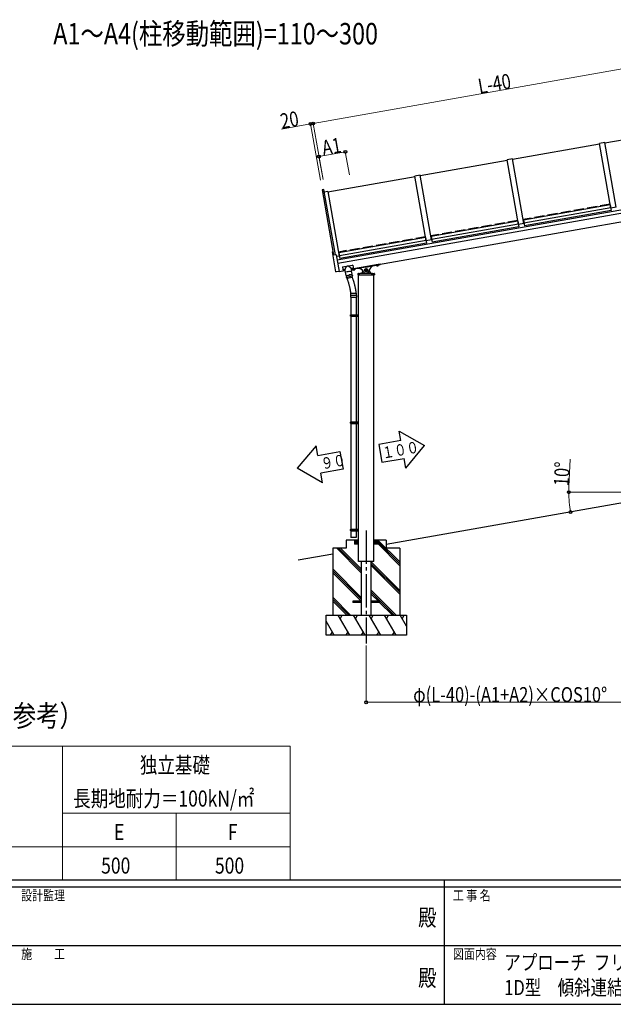
# Model space of a CAD drawing. Units: millimetres. Extents: x 625 to 20700, y 188 to 14488.
# Drawn here: x 7331 to 11764, y 188 to 7533 of the extents above; entities that cross this region are included whole.
import ezdxf
from ezdxf.enums import TextEntityAlignment as Align

# ---------------------------------------------------------------- set-up
doc = ezdxf.new("R2010")
doc.units = ezdxf.units.MM
doc.header["$PDSIZE"] = 0.05
for name, pattern in [('YCENTER_1', [13, 10, -1, 1, -1]), ('YDIVIDE_1', [15, 10, -1, 1, -1, 1, -1]), ('YHIDDEN_1', [4, 3, -1])]:
    doc.linetypes.add(name, pattern=pattern)
for name, color, linetype, lineweight in [('FRAME', 3, 'Continuous', 30), ('TABLE1', 255, 'Continuous', 13), ('TEXT1', 255, 'Continuous', 13), ('USER1', 3, 'Continuous', 13), ('YKK_A1', 4, 'Continuous', 30), ('YKK_D', 6, 'Continuous', 13)]:
    doc.layers.add(name, color=color, linetype=linetype, lineweight=lineweight)
doc.styles.add('text-b', font='extslim2.shx', dxfattribs={"width": 0.8, "bigfont": 'extfont2.shx'})

msp = doc.modelspace()

# ---------------------------------------------------------------- linework, layer by layer
at = {"layer": 'FRAME'}
for p, q in [((20250, 1112.5), (750, 1112.5)), ((10500, 1112.5), (10500, 187.5)), ((10500, 1062.5), (7250, 1062.5)), ((13750, 1062.5), (10500, 1062.5)), ((7250, 187.5), (10500, 187.5)), ((10500, 187.5), (13750, 187.5))]:
    msp.add_line(p, q, dxfattribs=at)
at = {"layer": 'FRAME', "color": 94}
for p, q in [((7268.8, 625), (10500, 625)), ((10500, 625), (13750, 625))]:
    msp.add_line(p, q, dxfattribs=at)
at = {"layer": 'FRAME'}
msp.add_point((10500, 187.5), dxfattribs=at)
at = {"layer": 'TABLE1', "ltscale": 20}
for p, q in [((5850, 2112.5), (9350, 2112.5)), ((7650, 2112.5), (7650, 1112.5)), ((9350, 2112.5), (9350, 1112.5)), ((7650, 1612.5), (9350, 1612.5)), ((8500, 1612.5), (8500, 1112.5)), ((5850, 1362.5), (9350, 1362.5)), ((5850, 1112.5), (9350, 1112.5))]:
    msp.add_line(p, q, dxfattribs=at)
at = {"layer": 'YKK_A1', "ltscale": 25}
for p, q in [((12351, 6726), (11701, 6611.4)), ((11700.2, 6616.3), (11660.8, 6609.4)), ((11785.1, 6134.3), (11700.2, 6616.3)), ((11661.7, 6604.4), (11011.7, 6489.8)), ((11745.7, 6127.4), (11660.8, 6609.4)), ((10972.3, 6482.9), (10322.3, 6368.3)), ((11010.8, 6494.8), (10971.4, 6487.8)), ((11056.4, 6005.8), (10971.4, 6487.8)), ((11095.8, 6012.8), (11010.8, 6494.8)), ((10282.9, 6361.3), (9633, 6246.7)), ((10321.4, 6373.2), (10282, 6366.3)), ((10367, 5884.3), (10282, 6366.3)), ((10406.4, 5891.2), (10321.4, 6373.2)), ((9602.3, 6265.1), (9589.5, 6262.8)), ((9589.5, 6262.8), (9675.2, 5776.8)), ((9688.1, 5778.4), (9602.3, 6265.1)), ((9632.1, 6251.6), (9605.5, 6247)), ((9632.1, 6251.6), (9717, 5769.6)), ((9701.8, 5740.7), (12459.3, 6226.9)), ((12464, 6200.5), (9706.5, 5714.2)), ((10010.9, 5707), (12474.4, 6141.4)), ((11740.4, 6151.8), (11092.4, 6037.5)), ((11744.6, 6128.1), (11096.6, 6013.9)), ((11747.8, 6109.9), (11099.8, 5995.6)), ((11740.4, 6151.8), (11747.8, 6109.9)), ((11744.9, 6132.3), (11743.9, 6132.2)), ((11745.1, 6130.8), (11744.2, 6130.7)), ((11785.1, 6134.3), (11745.7, 6127.4)), ((11051.1, 6030.2), (10403.1, 5915.9)), ((11051.1, 6030.2), (11058.5, 5988.3)), ((11092.4, 6037.5), (11099.8, 5995.6)), ((11055.2, 6006.6), (10407.2, 5892.3)), ((11058.5, 5988.3), (10410.5, 5874)), ((11055.5, 6010.8), (11054.5, 6010.6)), ((11055.8, 6009.3), (11054.8, 6009.1)), ((11095.8, 6012.8), (11056.4, 6005.8)), ((11095.9, 6017.9), (11094.9, 6017.7)), ((11096.1, 6016.4), (11095.2, 6016.2)), ((10361.7, 5908.7), (9713.7, 5794.4)), ((10365.9, 5885), (9717.9, 5770.8)), ((10361.7, 5908.7), (10369.1, 5866.8)), ((10366.1, 5889.2), (10365.2, 5889.1)), ((10366.4, 5887.7), (10365.4, 5887.5)), ((10406.4, 5891.2), (10367, 5884.3)), ((10403.1, 5915.9), (10410.5, 5874)), ((10406.5, 5896.4), (10405.5, 5896.2)), ((10406.8, 5894.8), (10405.8, 5894.7)), ((10369.1, 5866.8), (9721.1, 5752.5)), ((9692.1, 5652), (9665.8, 5800.9)), ((9669.6, 5802.7), (9666.6, 5802.1)), ((9669.6, 5802.7), (9674.2, 5776.7)), ((9695, 5779.3), (9674.2, 5776.7)), ((9695, 5779.3), (9717.1, 5654.2)), ((9717, 5769.6), (9697.3, 5766.2)), ((9713.7, 5794.4), (9721.1, 5752.5)), ((9717.2, 5774.8), (9716.2, 5774.6)), ((9717.4, 5773.3), (9716.4, 5773.1)), ((9716.9, 5655.1), (9745.5, 5660.2)), ((9740.7, 5687.1), (9745.8, 5658.2)), ((9742.4, 5689.4), (9817.2, 5702.6)), ((9745.8, 5658.2), (9762.6, 5661.2)), ((9751.9, 5661.3), (9752, 5660.9)), ((9753.8, 5661.9), (9753.7, 5662.3)), ((9754.8, 5662), (9754.7, 5662.5)), ((9756.8, 5661.7), (9756.8, 5662.2)), ((9764.6, 5649.8), (9762.2, 5663.3)), ((9809.5, 5657.2), (9765.2, 5649.4)), ((9787.1, 5653.3), (9809.2, 5657.2)), ((9809.9, 5657.8), (9807.5, 5671.3)), ((9807.9, 5669.1), (9824.6, 5672.1)), ((9914.4, 5686.9), (9808, 5668.2)), ((9813.4, 5633.6), (9809.2, 5657.2)), ((9813.1, 5671.6), (9813, 5672.1)), ((9814.9, 5672.6), (9814.8, 5673.1)), ((9815.9, 5672.8), (9815.8, 5673.3)), ((9817.8, 5673), (9817.9, 5672.5)), ((9818.4, 5669.8), (9833.2, 5672.4)), ((9818.4, 5669.8), (9819.3, 5664.9)), ((9820.4, 5664.5), (9819.3, 5664.9)), ((9819.5, 5701), (9824.6, 5672.1)), ((9820.4, 5664.5), (9833.2, 5666.8)), ((9821.9, 5670.4), (9829.8, 5671.8)), ((9822.1, 5670.4), (9823, 5665.6)), ((10022.2, 5709), (9824.3, 5674.1)), ((9824.3, 5674.1), (10010.9, 5707)), ((9829.5, 5671.7), (9830.4, 5666.9)), ((9832.8, 5672.3), (9832.7, 5672.5)), ((9833.2, 5672.4), (9834.1, 5667.6)), ((9833.2, 5666.8), (9834.1, 5667.6)), ((9918.5, 5673.6), (9910, 5668.7)), ((9910, 5668.7), (9910, 5658.9)), ((9910, 5658.9), (9918.5, 5654)), ((9914.4, 5686.9), (10020.7, 5705.7)), ((9927, 5668.7), (9918.5, 5673.6)), ((9918.5, 5654), (9927, 5658.9)), ((9927, 5658.9), (9927, 5668.7)), ((9927, 5664.3), (9927.7, 5664.3)), ((9927, 5663.3), (9927.7, 5663.3)), ((10010.5, 5703.7), (9995.7, 5701)), ((9995.7, 5701), (9996.5, 5696.2)), ((9996.1, 5701.3), (9996.1, 5701.1)), ((9997.6, 5695.8), (9996.5, 5696.2)), ((10010.4, 5698.1), (9997.6, 5695.8)), ((10007, 5703), (9999.1, 5701.7)), ((9999.4, 5701.7), (10000.2, 5696.9)), ((10006.8, 5703), (10007.6, 5698.2)), ((10010, 5703.8), (10010, 5703.6)), ((10010.4, 5698.1), (10011.3, 5698.8)), ((10010.5, 5703.7), (10011.3, 5698.8)), ((10022.2, 5709), (10022.3, 5707.9)), ((9717.1, 5654.2), (9693.2, 5651.2)), ((9787.1, 5653.3), (9764.9, 5649.4)), ((9769.1, 5625.7), (9764.9, 5649.4)), ((9814.8, 5628.7), (9769.5, 5620.7)), ((9769.5, 5620.7), (9770.8, 5612.8)), ((9770.2, 5624.9), (9791.4, 5628.7)), ((9770.7, 5625), (9812.1, 5632.3)), ((9771.4, 5621.1), (9770.7, 5625)), ((9770.8, 5612.8), (9816.1, 5620.8)), ((9773.8, 5604.7), (9772.3, 5613.1)), ((9814.5, 5609.9), (9776.1, 5603.1)), ((9812.6, 5632.4), (9791.4, 5628.7)), ((9812.8, 5628.4), (9812.1, 5632.3)), ((9816.1, 5612.2), (9814.7, 5620.6)), ((9814.8, 5628.7), (9816.1, 5620.8)), ((9856.9, 5637.4), (9856.5, 5630.3)), ((9856.5, 5630.3), (9980.5, 5630.3)), ((9859.9, 5640.3), (9871, 5640.3)), ((9860.5, 3590.3), (9860.5, 5630.3)), ((9966, 5640.3), (9871, 5640.3)), ((9956, 5640.3), (9977.1, 5640.3)), ((9976.5, 3590.3), (9976.5, 5630.3)), ((9980.1, 5637.4), (9980.5, 5630.3)), ((9802, 5475.7), (9802, 5461.7)), ((9802, 5461.7), (9847, 5461.7)), ((9803, 5476.7), (9846, 5476.7)), ((9803.1, 5476.7), (9803.1, 5490.7)), ((9804.1, 5491.7), (9844.9, 5491.7)), ((9804.5, 5461.7), (9804.5, 5332.3)), ((9844.5, 5461.7), (9844.5, 5332.3)), ((9845.9, 5476.7), (9845.9, 5490.7)), ((9847, 5475.7), (9847, 5461.7)), ((9801.5, 5330.3), (9802.5, 5332.3)), ((9801.5, 5330.3), (9845.5, 5330.3)), ((9801.5, 5322.3), (9801.5, 5330.3)), ((9801.5, 5322.3), (9845.5, 5322.3)), ((9801.5, 5322.3), (9802.5, 5320.3)), ((9802.5, 5332.3), (9860.2, 5332.3)), ((9802.5, 5320.3), (9860.2, 5320.3)), ((9804.5, 5320.3), (9804.5, 4532.3)), ((9841, 5330.3), (9840.6, 5332.3)), ((9841, 5322.3), (9840.6, 5320.3)), ((9841, 5322.3), (9841, 5330.3)), ((9844.5, 5320.3), (9844.5, 4532.3)), ((9845.5, 5332.3), (9845.5, 5320.3)), ((9856.2, 5320.3), (9856.2, 5332.3)), ((9860.2, 5320.3), (9860.2, 5332.3)), ((9801.5, 4530.3), (9802.5, 4532.3)), ((9801.5, 4530.3), (9845.5, 4530.3)), ((9801.5, 4522.3), (9801.5, 4530.3)), ((9801.5, 4522.3), (9845.5, 4522.3)), ((9801.5, 4522.3), (9802.5, 4520.3)), ((9802.5, 4532.3), (9860.2, 4532.3)), ((9802.5, 4520.3), (9860.2, 4520.3)), ((9804.5, 4520.3), (9804.5, 3732.3)), ((9841, 4530.3), (9840.6, 4532.3)), ((9841, 4522.3), (9840.6, 4520.3)), ((9841, 4522.3), (9841, 4530.3)), ((9844.5, 4520.3), (9844.5, 3732.3)), ((9845.5, 4532.3), (9845.5, 4520.3)), ((9856.2, 4520.3), (9856.2, 4532.3)), ((9860.2, 4520.3), (9860.2, 4532.3)), ((10165, 4464.1), (10354.8, 4355.4)), ((10177.7, 4392.4), (10165, 4464.1)), ((9544, 4354.6), (9402.9, 4187.6)), ((9556.6, 4282.9), (9544, 4354.6)), ((10177.7, 4392.4), (10012.2, 4363.3)), ((10012.2, 4363.3), (10035.6, 4230.9)), ((10213.7, 4188.4), (10354.8, 4355.4)), ((9556.6, 4282.9), (9722.1, 4312.1)), ((9722.1, 4312.1), (9745.4, 4179.7)), ((9592.6, 4078.9), (9402.9, 4187.6)), ((10035.6, 4230.9), (10201, 4260.1)), ((10213.7, 4188.4), (10201, 4260.1)), ((9745.4, 4179.7), (9580, 4150.6)), ((9592.6, 4078.9), (9580, 4150.6)), ((12032, 3963.4), (10068.5, 3617.1)), ((9801.5, 3730.3), (9802.5, 3732.3)), ((9801.5, 3730.3), (9845.5, 3730.3)), ((9801.5, 3722.3), (9801.5, 3730.3)), ((9801.5, 3722.3), (9845.5, 3722.3)), ((9801.5, 3722.3), (9802.5, 3720.3)), ((9802.5, 3732.3), (9860.2, 3732.3)), ((9802.5, 3720.3), (9860.2, 3720.3)), ((9804.5, 3720.3), (9804.5, 3670.3)), ((9841, 3730.3), (9840.6, 3732.3)), ((9841, 3722.3), (9840.6, 3720.3)), ((9841, 3722.3), (9841, 3730.3)), ((9844.5, 3720.3), (9844.5, 3670.3)), ((9845.5, 3732.3), (9845.5, 3720.3)), ((9856.2, 3720.3), (9856.2, 3732.3)), ((9860.2, 3720.3), (9860.2, 3732.3)), ((9768.5, 3650.3), (9768.5, 3590.3)), ((9860.5, 3650.3), (9768.5, 3650.3)), ((9844.5, 3670.3), (9804.5, 3670.3)), ((9830.5, 3650.3), (9830.5, 3620.3)), ((9830.5, 3650), (9860.2, 3620.3)), ((9830.5, 3648.6), (9858.8, 3620.3)), ((9830.5, 3647.1), (9857.4, 3620.3)), ((9830.5, 3645.7), (9855.9, 3620.3)), ((9830.5, 3644.3), (9854.5, 3620.3)), ((9830.5, 3642.9), (9853.1, 3620.3)), ((9830.5, 3641.5), (9851.7, 3620.3)), ((9830.5, 3640.1), (9850.3, 3620.3)), ((9830.5, 3638.7), (9848.9, 3620.3)), ((9830.5, 3637.2), (9847.5, 3620.3)), ((9830.5, 3635.8), (9846, 3620.3)), ((9830.5, 3634.4), (9844.6, 3620.3)), ((9830.5, 3633), (9843.2, 3620.3)), ((9830.5, 3631.6), (9841.8, 3620.3)), ((9830.5, 3630.2), (9840.4, 3620.3)), ((9830.5, 3628.8), (9839, 3620.3)), ((9830.5, 3627.3), (9837.6, 3620.3)), ((9830.5, 3625.9), (9836.1, 3620.3)), ((9830.5, 3624.5), (9834.7, 3620.3)), ((9830.5, 3623.1), (9833.3, 3620.3)), ((9830.5, 3621.7), (9831.9, 3620.3)), ((9860.5, 3620.3), (9830.5, 3620.3)), ((9831.6, 3650.3), (9860.5, 3621.4)), ((9833, 3650.3), (9860.5, 3622.8)), ((9834.4, 3650.3), (9860.5, 3624.2)), ((9835.8, 3650.3), (9860.5, 3625.6)), ((9837.3, 3650.3), (9860.5, 3627)), ((9838.7, 3650.3), (9860.5, 3628.5)), ((9840.1, 3650.3), (9860.5, 3629.9)), ((9841.5, 3650.3), (9860.5, 3631.3)), ((9842.9, 3650.3), (9860.5, 3632.7)), ((9844.3, 3650.3), (9860.5, 3634.1)), ((9845.7, 3650.3), (9860.5, 3635.5)), ((9847.2, 3650.3), (9860.5, 3636.9)), ((9848.6, 3650.3), (9860.5, 3638.4)), ((9850, 3650.3), (9860.5, 3639.8)), ((9851.4, 3650.3), (9860.5, 3641.2)), ((9852.8, 3650.3), (9860.5, 3642.6)), ((9854.2, 3650.3), (9860.5, 3644)), ((9855.6, 3650.3), (9860.5, 3645.4)), ((9857.1, 3650.3), (9860.5, 3646.8)), ((9858.5, 3650.3), (9860.5, 3648.3)), ((9859.9, 3650.3), (9860.5, 3649.7)), ((10068.5, 3650.3), (9976.5, 3650.3)), ((10005.4, 3650.3), (9976.5, 3621.4)), ((10004, 3650.3), (9976.5, 3622.8)), ((10002.5, 3650.3), (9976.5, 3624.2)), ((10001.1, 3650.3), (9976.5, 3625.6)), ((9999.7, 3650.3), (9976.5, 3627)), ((9998.3, 3650.3), (9976.5, 3628.5)), ((9996.9, 3650.3), (9976.5, 3629.9)), ((9995.5, 3650.3), (9976.5, 3631.3)), ((9994.1, 3650.3), (9976.5, 3632.7)), ((9992.6, 3650.3), (9976.5, 3634.1)), ((9991.2, 3650.3), (9976.5, 3635.5)), ((9989.8, 3650.3), (9976.5, 3636.9)), ((9988.4, 3650.3), (9976.5, 3638.4)), ((9987, 3650.3), (9976.5, 3639.8)), ((9985.6, 3650.3), (9976.5, 3641.2)), ((9984.2, 3650.3), (9976.5, 3642.6)), ((9982.7, 3650.3), (9976.5, 3644)), ((9981.3, 3650.3), (9976.5, 3645.4)), ((9979.9, 3650.3), (9976.5, 3646.8)), ((9978.5, 3650.3), (9976.5, 3648.3)), ((9977.1, 3650.3), (9976.5, 3649.7)), ((10006.5, 3620.3), (9976.5, 3620.3)), ((10006.5, 3650), (9976.8, 3620.3)), ((10006.5, 3648.6), (9978.2, 3620.3)), ((10006.5, 3647.1), (9979.6, 3620.3)), ((10006.5, 3645.7), (9981, 3620.3)), ((10006.5, 3644.3), (9982.4, 3620.3)), ((10006.5, 3642.9), (9983.9, 3620.3)), ((10006.5, 3641.5), (9985.3, 3620.3)), ((10006.5, 3640.1), (9986.7, 3620.3)), ((10006.5, 3638.7), (9988.1, 3620.3)), ((10006.5, 3637.2), (9989.5, 3620.3)), ((10006.5, 3635.8), (9990.9, 3620.3)), ((10006.5, 3634.4), (9992.3, 3620.3)), ((10006.5, 3633), (9993.8, 3620.3)), ((10006.5, 3631.6), (9995.2, 3620.3)), ((10006.5, 3630.2), (9996.6, 3620.3)), ((10006.5, 3628.8), (9998, 3620.3)), ((10006.5, 3627.3), (9999.4, 3620.3)), ((10006.5, 3625.9), (10000.8, 3620.3)), ((10006.5, 3624.5), (10002.2, 3620.3)), ((10006.5, 3623.1), (10003.7, 3620.3)), ((10006.5, 3621.7), (10005.1, 3620.3)), ((10168.5, 3487.9), (10006.1, 3650.3)), ((10006.5, 3650.3), (10006.5, 3620.3)), ((10168.5, 3473.8), (10006.5, 3635.8)), ((10168.5, 3459.6), (10006.5, 3621.6)), ((10068.5, 3650.3), (10068.5, 3590.3)), ((9668.5, 3546.6), (9410.4, 3501.1)), ((9768.5, 3590.3), (9668.5, 3590.3)), ((9668.5, 3590.3), (9668.5, 3090.3)), ((9881, 3407.1), (9697.9, 3590.3)), ((9881, 3421.3), (9712, 3590.3)), ((9881, 3435.4), (9726.1, 3590.3)), ((9860.5, 3490.3), (9860.5, 3590.3)), ((9976.5, 3490.3), (9976.5, 3590.3)), ((10168.5, 3590.3), (10068.5, 3590.3)), ((10168.5, 3590.3), (10168.5, 3090.3)), ((9976.5, 3490.3), (9860.5, 3490.3)), ((9881, 3490.3), (9881, 3090.3)), ((9956, 3090.3), (9956, 3490.3)), ((10168.5, 3275.8), (9956, 3488.3)), ((10168.5, 3261.7), (9956, 3474.2)), ((10168.5, 3247.5), (9956, 3460)), ((9881, 3223.3), (9668.5, 3435.8)), ((9881, 3209.2), (9668.5, 3421.7)), ((9881, 3195), (9668.5, 3407.5)), ((10141.9, 3090.3), (9956, 3276.2)), ((10127.7, 3090.3), (9956, 3262)), ((10009.1, 3194.8), (9956, 3247.9)), ((10009.1, 3194.8), (9963.5, 3240.4)), ((9801.9, 3090.3), (9668.5, 3223.7)), ((9787.7, 3090.3), (9668.5, 3209.5)), ((9773.6, 3090.3), (9668.5, 3195.4)), ((9818.5, 3194.8), (9818.5, 3185.8)), ((9881, 3194.8), (9818.5, 3194.8)), ((9881, 3185.8), (9818.5, 3185.8)), ((10018.5, 3194.8), (9956, 3194.8)), ((10018.5, 3185.8), (9956, 3185.8)), ((10113.6, 3090.3), (10018.1, 3185.8)), ((10018.5, 3194.8), (10018.5, 3185.8)), ((9618.5, 3090.3), (10218.5, 3090.3)), ((9618.5, 2940.3), (9618.5, 3090.3)), ((9795.5, 2940.3), (9708.9, 3090.3)), ((9723.9, 3064.3), (9738.9, 3090.3)), ((9911, 2940.3), (9824.4, 3090.3)), ((9839.4, 3064.3), (9854.4, 3090.3)), ((10026.5, 2940.3), (9939.9, 3090.3)), ((9954.9, 3064.3), (9969.9, 3090.3)), ((10141.9, 2940.3), (10055.3, 3090.3)), ((10070.3, 3064.3), (10085.3, 3090.3)), ((10218.5, 3007.7), (10170.8, 3090.3)), ((10185.8, 3064.3), (10200.8, 3090.3)), ((10218.5, 3090.3), (10218.5, 2940.3)), ((9680.1, 2940.3), (9618.5, 3046.9)), ((9618.5, 3031.7), (9623.5, 3040.3)), ((10218.5, 2940.3), (9618.5, 2940.3)), ((9665.1, 2966.3), (9650.1, 2940.3)), ((9780.5, 2966.3), (9765.5, 2940.3)), ((9896, 2966.3), (9881, 2940.3)), ((10011.5, 2966.3), (9996.5, 2940.3)), ((10126.9, 2966.3), (10111.9, 2940.3))]:
    msp.add_line(p, q, dxfattribs=at)
at = {"layer": 'YKK_A1', "linetype": 'YHIDDEN_1', "ltscale": 25}
for p, q in [((11740.5, 6157.1), (11090.5, 6042.5)), ((11051.1, 6035.6), (10401.2, 5920.9)), ((10361.8, 5914), (9711.8, 5799.4)), ((10012.2, 5707.2), (9992.8, 5703.8))]:
    msp.add_line(p, q, dxfattribs=at)
at = {"layer": 'YKK_A1', "linetype": 'YCENTER_1', "ltscale": 25}
for p, q in [((9916, 5678.1), (9921, 5649.5)), ((9918.5, 3722.6), (9918.5, 2878.1))]:
    msp.add_line(p, q, dxfattribs=at)
at = {"layer": 'YKK_A1', "ltscale": 25}
for radius in [12.5, 10.5, 8.5]:
    msp.add_circle((9918.5, 5663.8), radius, dxfattribs=at)
for centre, radius, start, end in [((9666.8, 5801.1), 1, 103, 190), ((9742.7, 5687.5), 2, 100.0004, 190.0004), ((9809.4, 5657.7), 0.5, 280.0004, 10.0004), ((9817.5, 5700.7), 2, 10.0004, 100.0004), ((9820.6, 5668), 3.32, 245.61575, 314.38425), ((9824.6, 5677.9), 12.4, 262.41205, 297.58795), ((9831.7, 5669.9), 3.32, 245.61575, 314.38425), ((9859.2, 5631.5), 45, 28.57335, 100), ((9871, 5665.3), 25, 270, 339.19533), ((9918.5, 5663.8), 22.5, 208.57335, 351.42665), ((9918.5, 5663.8), 9.2, 157.50502, 202.49498), ((9918.5, 5663.8), 9.2, 97.50502, 142.49498), ((9918.5, 5663.8), 9.2, 217.50502, 262.49498), ((9918.5, 5663.8), 9.2, 37.50502, 82.49498), ((9918.5, 5663.8), 9.2, 277.50502, 322.49498), ((9918.5, 5663.8), 9.2, 3.11544, 22.49498), ((9918.5, 5663.8), 9.2, 337.50502, 356.88456), ((9985.2, 5653.7), 45, 100, 171.42665), ((9966, 5665.3), 25, 182.4967, 270), ((9997.9, 5699.2), 3.32, 245.61575, 314.38425), ((10001.9, 5709.2), 12.4, 262.41205, 297.58795), ((10009, 5701.2), 3.32, 245.61575, 314.38425), ((10020.3, 5707.6), 2, 280, 7), ((9693.1, 5652.2), 1, 190, 277), ((9765.1, 5649.9), 0.5, 190.0004, 280.0004), ((9770.1, 5625.9), 1, 190.0004, 280.0004), ((9775.8, 5605.1), 2, 190.0004, 280.0004), ((9812.4, 5633.4), 1, 280.0004, 10.0004), ((9814.2, 5611.9), 2, 280.0004, 10.0004), ((9859.9, 5637.3), 3, 90, 177), ((9977.1, 5637.3), 3, 3, 90), ((9803, 5475.7), 1, 90, 180.0004), ((9804.1, 5490.7), 1, 90, 180.0004), ((9844.9, 5490.7), 1, 0.0004, 90), ((9846, 5475.7), 1, 0.0004, 90)]:
    msp.add_arc(centre, radius, start, end, dxfattribs=at)
at = {"layer": 'YKK_A1', "linetype": 'YDIVIDE_1', "ltscale": 25}
for centre, start, end in [((9309.3, 5422.7), 7.92148, 21.13499), ((9348.2, 5430.9), 6.98207, 20.98977)]:
    msp.add_arc(centre, 500, start, end, dxfattribs=at)
at = {"layer": 'YKK_A1', "ltscale": 25}
for centre, major_axis, ratio, start_param, end_param in [((9754, 5663.8), (-5.81, -1.02), 0.500011, 3.066501, 6.358277), ((9753.2, 5668.3), (-7.9, -1.39), 0.866019, 1.260243, 1.386402), ((9753.3, 5667.8), (-7.9, -1.39), 0.866019, 1.260243, 1.386402), ((9753, 5669.2), (-7.9, -1.39), 0.866019, 1.509641, 1.631951), ((9753.2, 5668.3), (7.9, 1.39), 0.866019, 4.896783, 5.022942), ((9753.3, 5667.8), (-7.9, -1.39), 0.866019, 1.755191, 1.881349), ((9815, 5674.6), (-5.81, -1.02), 0.500011, 3.066501, 6.358277), ((9814.3, 5679), (7.9, 1.39), 0.866019, 4.401836, 4.527995), ((9814.3, 5678.6), (-7.9, -1.39), 0.866019, 1.260243, 1.386402), ((9814.1, 5680), (-7.9, -1.39), 0.866019, 1.509641, 1.631951), ((9814.3, 5679), (-7.9, -1.39), 0.866019, 1.755191, 1.881349), ((9814.3, 5678.6), (-7.9, -1.39), 0.866019, 1.755191, 1.881349)]:
    msp.add_ellipse(centre, major_axis=major_axis, ratio=ratio, start_param=start_param, end_param=end_param, dxfattribs=at)
for centre in [(9754.1, 5663.4), (9815.1, 5674.2)]:
    msp.add_ellipse(centre, major_axis=(-5.81, -1.02), ratio=0.500011, dxfattribs=at)
for points, knots in [([(9752.9, 5661.3), (9753, 5661.3), (9753.1, 5661.3), (9753.3, 5661.3), (9753.5, 5661.4), (9753.6, 5661.5), (9753.7, 5661.6), (9753.8, 5661.7), (9753.8, 5661.8), (9753.8, 5661.8), (9753.8, 5661.9)], [0, 0, 0, 0, 0.192169, 0.376055, 0.547567, 0.703394, 0.841419, 0.961418, 1.066175, 1.162609, 1.162609, 1.162609, 1.162609]), ([(9754.1, 5660.4), (9754.1, 5660.4), (9754.1, 5660.5), (9754, 5660.6), (9753.9, 5660.7), (9753.7, 5660.7), (9753.6, 5660.8), (9753.4, 5660.8), (9753.2, 5660.8), (9753.1, 5660.8), (9753, 5660.8)], [0, 0, 0, 0, 0.098433, 0.208735, 0.336909, 0.484772, 0.650995, 0.832079, 1.023054, 1.218025, 1.218025, 1.218025, 1.218025]), ([(9754.8, 5662), (9754.8, 5662), (9754.8, 5661.9), (9754.9, 5661.8), (9755, 5661.8), (9755.1, 5661.7), (9755.3, 5661.7), (9755.5, 5661.7), (9755.6, 5661.8), (9755.8, 5661.8), (9755.8, 5661.8)], [0, 0, 0, 0, 0.096434, 0.201193, 0.321193, 0.45922, 0.615049, 0.786561, 0.970447, 1.162617, 1.162617, 1.162617, 1.162617]), ([(9755.9, 5661.3), (9755.9, 5661.3), (9755.7, 5661.3), (9755.6, 5661.2), (9755.4, 5661.1), (9755.3, 5661), (9755.2, 5660.9), (9755.1, 5660.8), (9755, 5660.7), (9755.1, 5660.6), (9755.1, 5660.6)], [0, 0, 0, 0, 0.194972, 0.385946, 0.567029, 0.73325, 0.88111, 1.009282, 1.119584, 1.218016, 1.218016, 1.218016, 1.218016]), ([(9762.2, 5663.3), (9761.9, 5664.6), (9761.6, 5666.1), (9761.5, 5667.8), (9761.5, 5668.3), (9761.6, 5668.9), (9761.7, 5669.5), (9761.8, 5670.2), (9762, 5670.9), (9762.2, 5671.7), (9762.4, 5672.5), (9762.7, 5673.4), (9763.1, 5674.4), (9763.5, 5675.4), (9764, 5676.5), (9764.5, 5677.6), (9765.1, 5678.9), (9765.8, 5680.3), (9766.6, 5681.7), (9767.5, 5683.4), (9768.6, 5685.2), (9769.9, 5687.2), (9771.5, 5689.6), (9774.3, 5693.1), (9779.6, 5697.3), (9785.9, 5695.2), (9789.7, 5692.8), (9792.1, 5691.2), (9794, 5689.7), (9795.6, 5688.3), (9797.1, 5687.1), (9798.3, 5686), (9799.4, 5684.9), (9800.4, 5684), (9801.3, 5683), (9802.1, 5682.2), (9802.9, 5681.4), (9803.5, 5680.6), (9804.1, 5679.9), (9804.6, 5679.2), (9805.1, 5678.5), (9805.5, 5677.9), (9805.9, 5677.3), (9806.2, 5676.8), (9806.4, 5676.3), (9806.6, 5675.8), (9807.1, 5674.1), (9807.3, 5672.6), (9807.5, 5671.3)], [0, 0, 0, 0, 4.054197, 4.549324, 5.084986, 5.665212, 6.293825, 6.974601, 7.711423, 8.508424, 9.37014, 10.301678, 11.308921, 12.398785, 13.57956, 14.861396, 16.257002, 17.782712, 19.460211, 21.319509, 23.404525, 25.785055, 28.583178, 32.114425, 39.373659, 46.632894, 50.164141, 52.962264, 55.342794, 57.42781, 59.287107, 60.964607, 62.490317, 63.885923, 65.167759, 66.348534, 67.438398, 68.445641, 69.377179, 70.238895, 71.035896, 71.772718, 72.453494, 73.082107, 73.662333, 74.197995, 74.693122, 78.747319, 78.747319, 78.747319, 78.747319]), ([(9814.9, 5672.6), (9814.9, 5672.6), (9814.9, 5672.5), (9814.9, 5672.4), (9814.8, 5672.3), (9814.7, 5672.2), (9814.5, 5672.2), (9814.4, 5672.1), (9814.2, 5672.1), (9814.1, 5672.1), (9814, 5672.1)], [0, 0, 0, 0, 0.096434, 0.201193, 0.321193, 0.45922, 0.615049, 0.786561, 0.970447, 1.162617, 1.162617, 1.162617, 1.162617]), ([(9814.1, 5671.6), (9814.1, 5671.6), (9814.3, 5671.6), (9814.5, 5671.6), (9814.6, 5671.5), (9814.8, 5671.5), (9814.9, 5671.4), (9815, 5671.4), (9815.1, 5671.3), (9815.1, 5671.2), (9815.1, 5671.2)], [0, 0, 0, 0, 0.194972, 0.385946, 0.567029, 0.73325, 0.88111, 1.009282, 1.119584, 1.218016, 1.218016, 1.218016, 1.218016]), ([(9816.9, 5672.6), (9816.8, 5672.6), (9816.7, 5672.5), (9816.5, 5672.5), (9816.4, 5672.5), (9816.2, 5672.5), (9816.1, 5672.6), (9816, 5672.6), (9815.9, 5672.7), (9815.9, 5672.8), (9815.9, 5672.8)], [0, 0, 0, 0, 0.192169, 0.376055, 0.547567, 0.703394, 0.841419, 0.961418, 1.066175, 1.162609, 1.162609, 1.162609, 1.162609]), ([(9816.1, 5671.3), (9816.1, 5671.4), (9816.1, 5671.4), (9816.2, 5671.6), (9816.2, 5671.7), (9816.3, 5671.8), (9816.5, 5671.9), (9816.6, 5671.9), (9816.8, 5672), (9816.9, 5672.1), (9817, 5672.1)], [0, 0, 0, 0, 0.098433, 0.208735, 0.336909, 0.484772, 0.650995, 0.832079, 1.023054, 1.218025, 1.218025, 1.218025, 1.218025])]:
    msp.add_open_spline(points, degree=3, knots=knots, dxfattribs=at)
at = {"layer": 'YKK_D'}
for p, q in [((12279.8, 7244.9), (9522.3, 6758.7)), ((9522.3, 6758.7), (9502.6, 6755.2)), ((9596.1, 6340.2), (9522.2, 6759.7)), ((9596.1, 6340.2), (9522.2, 6759.7)), ((9502.6, 6755.2), (9287, 6717.2)), ((9576.4, 6336.7), (9502.5, 6756.2)), ((9565.8, 6512.5), (9762.7, 6547.2)), ((9793.1, 6374.9), (9762.5, 6548.2)), ((9596.1, 6340.2), (9565.6, 6513.5)), ((9918.5, 2865.3), (9918.5, 2439.3)), ((12282, 2440.3), (9918.5, 2440.3))]:
    msp.add_line(p, q, dxfattribs=at)
at = {"layer": 'YKK_D', "ltscale": 20}
for p, q in [((11432.2, 4049.5), (11442.6, 4255.3)), ((12031, 4007), (11430.2, 4007))]:
    msp.add_line(p, q, dxfattribs=at)
at = {"layer": 'YKK_D', "linetype": 'ByBlock', "lineweight": -2}
for centre in [(9502.6, 6755.2), (9522.3, 6758.7), (9522.3, 6758.7), (9762.7, 6547.2), (9565.8, 6512.5), (11431.2, 4007), (11444.1, 3859.7), (9918.5, 2440.3)]:
    msp.add_circle(centre, 10.6, dxfattribs=at)
at = {"layer": 'YKK_D', "ltscale": 20}
for start, end in [(177.12989, 180), (180, 190)]:
    msp.add_arc((12279.7, 4007), 848.5, start, end, dxfattribs=at)

# ---------------------------------------------------------------- texts
at = {"layer": 'FRAME', "style": 'text-b', "width": 0.8}
for s, p in [('設計監理', (7341.7, 962.5)), ('工 事 名', (10565.7, 962.5)), ('施\u3000\u3000工', (7341.7, 525)), ('図面内容', (10565.7, 525))]:
    msp.add_text(s, height=75, dxfattribs=at).set_placement(p)
for p in [(10375, 818.8), (10375, 368.8)]:
    msp.add_text('殿', height=125, dxfattribs=at).set_placement(p, align=Align.MIDDLE)
at = {"layer": 'TABLE1', "style": 'text-b', "width": 0.8}
for s, p in [('独立基礎', (8228, 1912.5)), ('長期地耐力＝100kN/㎡', (7730, 1662.5)), ('E', (8035, 1412.5)), ('F', (8885, 1412.5)), ('500', (7939, 1162.5)), ('500', (8789, 1162.5))]:
    msp.add_text(s, height=120, dxfattribs=at).set_placement(p)
at = {"layer": 'TEXT1', "style": 'text-b', "width": 0.8}
for s, p in [('アプローチ  フリーオ', (10950, 443.8)), ('1D型\u3000傾斜連結山側セット\u3000納まり図', (10950, 256.2))]:
    msp.add_text(s, height=112.5, dxfattribs=at).set_placement(p)
at = {"layer": 'USER1', "style": 'text-b', "width": 0.8}
for s, p in [('A1～A4(柱移動範囲)=110～300', (7581.4, 7348.4)), ('■基礎サイズ表（参考）', (5882.5, 2260.6))]:
    msp.add_text(s, height=160, dxfattribs=at).set_placement(p)
at = {"layer": 'YKK_A1', "style": 'text-b', "width": 0.8}
for s, p in [('１００', (10043.4, 4257.4)), ('\u3000９０', (9496.8, 4161))]:
    msp.add_text(s, height=85, rotation=10, dxfattribs=at).set_placement(p)
at = {"layer": 'YKK_D', "style": 'text-b', "width": 0.8}
for s, rotation, p in [('L-40', 10.00001, (10765, 6978.8)), ('20', 9.9998, (9287.8, 6718.4)), ('A1', 10, (9599.1, 6519.4)), ('10°', 87.12989, (11431.3, 4050.6))]:
    msp.add_text(s, height=112.5, rotation=rotation, dxfattribs=at).set_placement(p)
msp.add_text('φ(L-40)-(A1+A2)×COS10°', height=112.5, dxfattribs=at).set_placement((10269.3, 2441.3))

doc.saveas('drawing.dxf')
